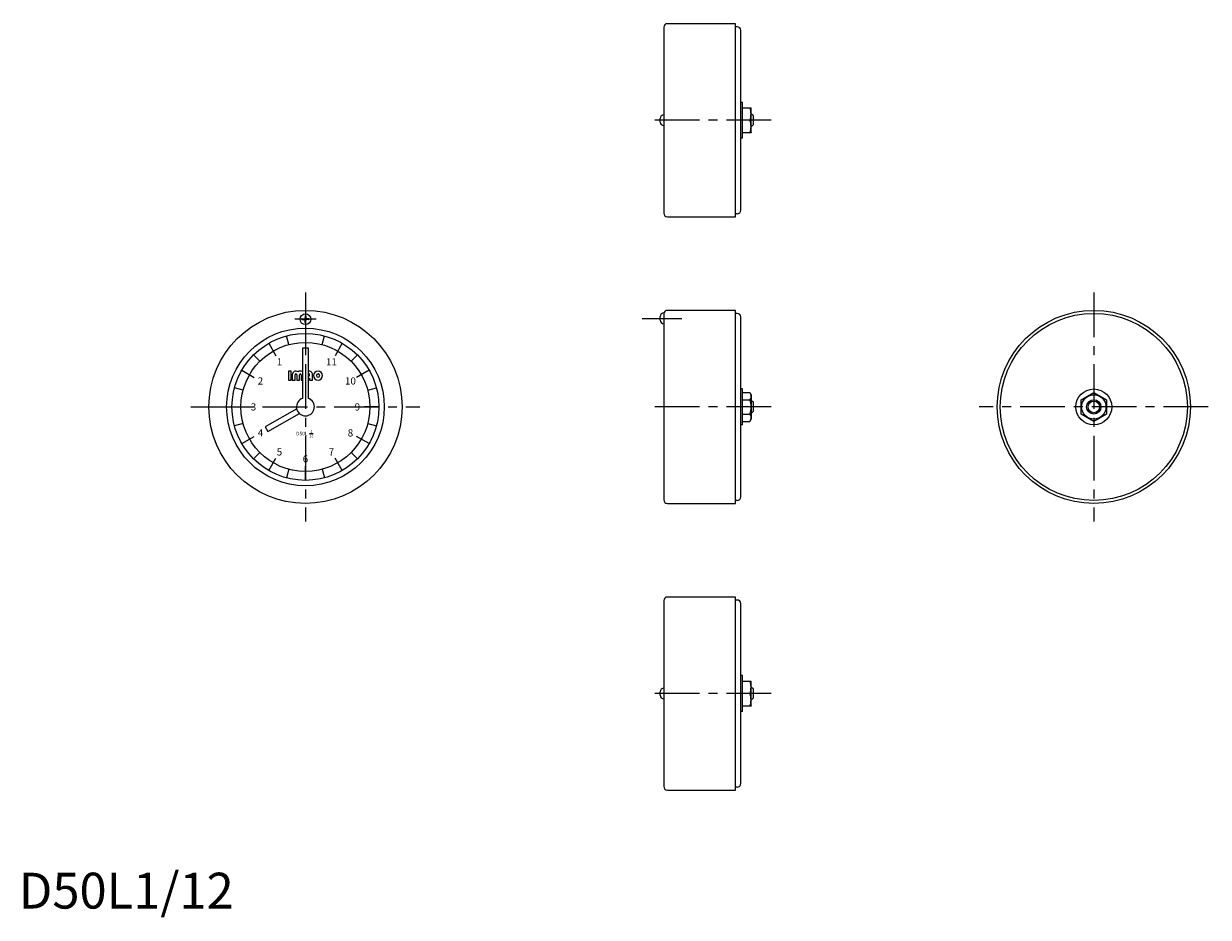
# Model space of a CAD drawing. Extents: x 1 to 332, y -2 to 247.
import ezdxf
from ezdxf.enums import TextEntityAlignment as Align

# ---------------------------------------------------------------- set-up
doc = ezdxf.new("R2010")
doc.units = 0
doc.header["$LTSCALE"] = 10
doc.header["$MEASUREMENT"] = 0
doc.linetypes.add('CENTER', pattern=[2, 1.25, -0.25, 0.25, -0.25])
doc.layers.get('0').update_dxf_attribs({"linetype": 'CONTINUOUS'})
doc.layers.add('1', color=1, linetype='CENTER')
doc.layers.add('3', color=3, linetype='CONTINUOUS')
doc.styles.get("Standard").update_dxf_attribs({"font": 'TXT', "bigfont": 'BIGFONT'})
doc.styles.add('Standard1', font='ARIAL.TTF')

msp = doc.modelspace()

# ---------------------------------------------------------------- linework, layer by layer
for p, q in [((180, 245.95), (180, 194.05)), ((200, 246.95), (181, 246.95)), ((200, 193.05), (200, 246.95)), ((200.5, 246.1), (200, 246.1)), ((201.5, 194.9), (201.5, 245.1)), ((202, 225), (201.5, 225)), ((202, 215), (202, 225)), ((180, 221.51), (180, 221.51)), ((202, 223.5), (204.34, 223.5)), ((204.4, 223.4), (204.34, 223.5)), ((204.4, 216.6), (204.4, 223.4)), ((205, 221.2), (204.4, 221.8)), ((179, 219.51), (179, 220.51)), ((180, 218.51), (180, 218.51)), ((204.03, 220), (202, 220)), ((205, 218.8), (204.4, 218.2)), ((205, 218.8), (205, 221.2)), ((202, 215), (201.5, 215)), ((204.34, 216.5), (202, 216.5)), ((204.4, 216.6), (204.34, 216.5)), ((181, 193.05), (200, 193.05)), ((200.5, 193.9), (200, 193.9)), ((79.9, 165.37), (79.9, 164.82)), ((80.1, 165.37), (80.1, 164.82)), ((180, 166.23), (180, 166.23)), ((180, 166.23), (180, 114.05)), ((200, 166.95), (181, 166.95)), ((200, 113.05), (200, 166.95)), ((200.5, 166.1), (200, 166.1)), ((79.1, 164.57), (79.65, 164.57)), ((79.1, 164.38), (79.65, 164.38)), ((79.9, 163.58), (79.9, 164.12)), ((80.1, 163.58), (80.1, 164.12)), ((80.9, 164.57), (80.35, 164.57)), ((80.9, 164.38), (80.35, 164.38)), ((179, 164.23), (179, 165.23)), ((180, 163.23), (180, 163.23)), ((201.5, 114.9), (201.5, 165.1)), ((80, 160.5), (80, 156.5)), ((69.75, 157.75), (71.75, 154.29)), ((79.25, 142.38), (79.25, 156.5)), ((79.25, 156.5), (80.75, 156.5)), ((80.75, 156.5), (80.75, 142.38)), ((90.25, 157.75), (88.25, 154.29)), ((62.25, 150.25), (65.71, 148.25)), ((76.02, 150), (75.23, 150)), ((75.23, 150), (75.23, 147.5)), ((76.02, 147.5), (76.02, 150)), ((76.33, 148.98), (76.33, 147.5)), ((77.11, 147.5), (77.11, 148.98)), ((77.58, 148.98), (77.58, 147.5)), ((78.36, 147.5), (78.36, 148.98)), ((78.83, 148.98), (78.83, 147.5)), ((81.17, 148.67), (81.17, 148.98)), ((81.95, 147.5), (81.95, 148.98)), ((97.75, 150.25), (94.29, 148.25)), ((75.23, 147.5), (76.02, 147.5)), ((76.33, 147.5), (77.11, 147.5)), ((77.58, 147.5), (78.36, 147.5)), ((78.83, 147.5), (79.25, 147.5)), ((80.75, 148.67), (81.17, 148.67)), ((80.75, 148.05), (81.17, 148.05)), ((81.17, 148.05), (81.17, 147.5)), ((81.17, 147.5), (81.95, 147.5)), ((202, 145), (201.5, 145)), ((202, 135), (202, 145)), ((202, 144.04), (204.03, 144.04)), ((204.03, 144.04), (204.4, 143.4)), ((204.4, 143.4), (204.4, 136.6)), ((296.5, 142.02), (300, 144.04)), ((300, 144.04), (303.5, 142.02)), ((59.5, 140), (63.5, 140)), ((77.56, 139.46), (68.8, 134.4)), ((100.5, 140), (96.5, 140)), ((202, 142.02), (204.03, 142.02)), ((205, 141.2), (204.4, 141.8)), ((205, 138.8), (205, 141.2)), ((296.5, 137.98), (296.5, 142.02)), ((303.5, 142.02), (303.5, 137.98)), ((69.55, 133.1), (78.31, 138.16)), ((202, 137.98), (204.03, 137.98)), ((202, 135.96), (204.03, 135.96)), ((204.03, 135.96), (204.4, 136.6)), ((205, 138.8), (204.4, 138.2)), ((300, 135.96), (296.5, 137.98)), ((303.5, 137.98), (300, 135.96)), ((68.8, 134.4), (69.55, 133.1)), ((81.15, 132.55), (82.15, 132.55)), ((202, 135), (201.5, 135)), ((62.25, 129.75), (65.71, 131.75)), ((97.75, 129.75), (94.29, 131.75)), ((69.75, 122.25), (71.75, 125.71)), ((90.25, 122.25), (88.25, 125.71)), ((80, 119.5), (80, 123.5)), ((181, 113.05), (200, 113.05)), ((200.5, 113.9), (200, 113.9)), ((180, 85.95), (180, 34.05)), ((200, 86.95), (181, 86.95)), ((200, 33.05), (200, 86.95)), ((200.5, 86.1), (200, 86.1)), ((201.5, 34.9), (201.5, 85.1)), ((202, 65), (201.5, 65)), ((202, 55), (202, 65)), ((202, 63.5), (204.34, 63.5)), ((204.4, 63.4), (204.34, 63.5)), ((204.4, 56.6), (204.4, 63.4)), ((179, 59.51), (179, 60.51)), ((180, 61.51), (180, 61.51)), ((204.03, 60), (202, 60)), ((205, 61.2), (204.4, 61.8)), ((205, 58.8), (205, 61.2)), ((180, 58.51), (180, 58.51)), ((204.34, 56.5), (202, 56.5)), ((204.4, 56.6), (204.34, 56.5)), ((205, 58.8), (204.4, 58.2)), ((202, 55), (201.5, 55)), ((200.5, 33.9), (200, 33.9)), ((181, 33.05), (200, 33.05))]:
    msp.add_line(p, q)
for centre, radius in [((80, 140), 26.95), ((80, 164.47), 1.5), ((300, 140), 26.95), ((300, 140), 26.1), ((80, 140), 22), ((80, 140), 20.5), ((80, 140), 18), ((300, 140), 5), ((300, 140), 3.4), ((300, 140), 2)]:
    msp.add_circle(centre, radius)
for centre, radius, start, end in [((181, 245.95), 1, 90, 180), ((200.5, 245.1), 1, 0, 90), ((180, 220.51), 1, 90, 180), ((199.29, 221.75), 5.05, 339.7438, 20.2562), ((180, 219.51), 1, 180, 270), ((199.29, 218.25), 5.05, 339.7438, 20.2562), ((181, 194.05), 1, 180, 270), ((200.5, 194.9), 1, 270, 0), ((80, 165.37), 0.1, 0, 180), ((180, 165.23), 1, 90, 180), ((181, 165.95), 1, 90, 180), ((200.5, 165.1), 1, 0, 90), ((79.1, 164.47), 0.1, 90, 270), ((79.65, 164.82), 0.25, 270, 0), ((79.65, 164.12), 0.25, 0, 90), ((80, 163.58), 0.1, 180, 360), ((80.35, 164.82), 0.25, 180, 270), ((80.35, 164.12), 0.25, 90, 180), ((80.9, 164.47), 0.1, 270, 90), ((180, 164.23), 1, 180, 270), ((77.34, 148.98), 1.02, 52.0201, 180), ((77.34, 148.98), 0.234, 0, 180), ((78.59, 148.98), 1.02, 49.7325, 127.9799), ((78.59, 148.98), 0.234, 0, 180), ((80.94, 148.98), 1.02, 360, 100.6505), ((80.94, 148.98), 0.234, 360, 143.2141), ((83.52, 148.75), 1.25, 0, 180), ((83.52, 148.75), 0.469, 0, 180), ((83.52, 148.75), 1.25, 180, 0), ((83.52, 148.75), 0.469, 180, 0), ((80, 140), 2.5, 107.4527, 72.5473), ((202.84, 143.03), 1.56, 319.7398, 19.7398), ((198.69, 140), 5.71, 339.2804, 20.7196), ((202.84, 136.97), 1.56, 319.7398, 319.7398), ((202.84, 136.97), 1.56, 340.2602, 40.2602), ((181, 114.05), 1, 180, 270), ((200.5, 114.9), 1, 270, 0), ((181, 85.95), 1, 90, 180), ((200.5, 85.1), 1, 0, 90), ((199.29, 61.75), 5.05, 339.7438, 20.2562), ((180, 60.51), 1, 90, 180), ((180, 59.51), 1, 180, 270), ((199.29, 58.25), 5.05, 339.7438, 20.2562), ((181, 34.05), 1, 180, 270), ((200.5, 34.9), 1, 270, 0)]:
    msp.add_arc(centre, radius, start, end)
at = {"layer": '1'}
for p, q in [((210, 220), (175, 220)), ((80, 171.95), (80, 108.05)), ((300, 171.95), (300, 108.05)), ((83, 164.47), (77, 164.47)), ((174, 164.72), (185, 164.72)), ((48.05, 140), (111.95, 140)), ((210, 140), (175, 140)), ((331.95, 140), (268.05, 140)), ((210, 60), (175, 60))]:
    msp.add_line(p, q, dxfattribs=at)
at = {"layer": '3'}
for p, q in [((204.58, 221.62), (204.4, 221.62)), ((204.58, 218.38), (204.4, 218.38)), ((75.34, 157.39), (74.69, 159.8)), ((84.66, 157.39), (85.31, 159.8)), ((67.27, 152.73), (65.5, 154.5)), ((92.73, 152.73), (94.5, 154.5)), ((62.61, 144.66), (60.2, 145.31)), ((97.39, 144.66), (99.8, 145.31)), ((204.58, 141.62), (204.4, 141.62)), ((204.58, 138.38), (204.4, 138.38)), ((62.61, 135.34), (60.2, 134.69)), ((97.39, 135.34), (99.8, 134.69)), ((67.27, 127.27), (65.5, 125.5)), ((92.73, 127.27), (94.5, 125.5)), ((75.34, 122.61), (74.69, 120.2)), ((84.66, 122.61), (85.31, 120.2)), ((204.58, 61.62), (204.4, 61.62)), ((204.58, 58.38), (204.4, 58.38))]:
    msp.add_line(p, q, dxfattribs=at)
msp.add_circle((300, 140), 1.62, dxfattribs=at)

# ---------------------------------------------------------------- texts
for s, height, p in [('1', 2, (72.75, 151.56)), ('11', 2, (87.25, 151.56)), ('2', 2, (67.44, 146.25)), ('10', 2, (92.56, 146.25)), ('3', 2, (65.5, 139)), ('9', 2, (94.5, 139)), ('4', 2, (67.44, 131.75)), ('D50L', 1, (79, 132.05)), ('12', 0.75, (81.65, 131.55)), ('1', 0.75, (81.65, 132.8)), ('8', 2, (92.56, 131.75)), ('5', 2, (72.75, 126.44)), ('6', 2, (80, 124.5)), ('7', 2, (87.25, 126.44))]:
    msp.add_text(s, height=height).set_placement(p, align=Align.CENTER)
at = {"color": 3, "style": 'Standard1'}
msp.add_text('D50L1/12', height=10, dxfattribs=at).set_placement((0, 0))

doc.saveas('drawing.dxf')
